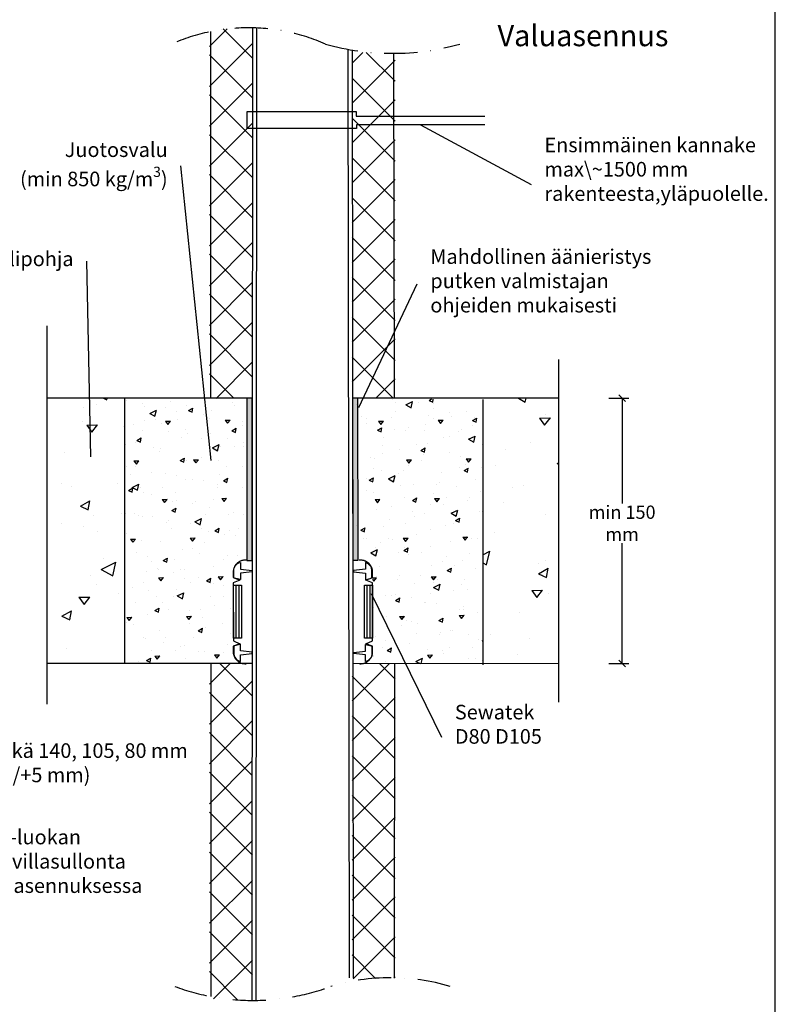
# Model space of a CAD drawing. Units: millimetres. Extents: x -8182 to 2595, y -12029 to -5931.
# Drawn here: x -3422 to -2852, y -9131 to -8389 of the extents above; entities that cross this region are included whole.
import ezdxf

# ---------------------------------------------------------------- set-up
doc = ezdxf.new("R2010")
doc.units = ezdxf.units.MM
doc.header["$LTSCALE"] = 5
doc.header["$MEASUREMENT"] = 0
doc.linetypes.add('DASHDOT', pattern=[9, 5, -2, 0, -2])
doc.layers.add('Sewatek', color=7, linetype='Continuous')
doc.styles.add('_Teksti 10', font='verdana.ttf', dxfattribs={"height": 10})
doc.styles.add('_Teksti leaderit', font='verdana.ttf', dxfattribs={"height": 11})
doc.styles.add('Teksti', font='simplex.shx', dxfattribs={"width": 0.8})

# ---------------------------------------------------------------- blocks, each defined once
blk = doc.blocks.new('_Oblique')
at = {"color": 0, "linetype": 'ByBlock', "lineweight": -2}
blk.add_line((-0.5, -0.5), (0.5, 0.5), dxfattribs=at)

msp = doc.modelspace()

# ---------------------------------------------------------------- hatches: boundary and pattern name
at = {"layer": 'Sewatek'}
for points in [[(-3246.61, -8674.31), (-3250.61, -8674.36), (-3250.83, -8796.58), (-3246.83, -8796.53)], [(-3166.83, -8674.2), (-3170.77, -8674.22), (-3170.86, -8796.28), (-3166.92, -8796.25)]]:
    msp.add_hatch(color=256, dxfattribs=at).paths.add_polyline_path(points)

# ---------------------------------------------------------------- linework, layer by layer
for p, q in [((-2851.98, -9569.5), (-2851.98, -8084.5)), ((-3246.55, -8394.94), (-3246.93, -9128.28)), ((-3243.55, -8395.03), (-3243.93, -9128.28)), ((-3277.97, -8674.2), (-3277.97, -8397.75)), ((-3174.51, -8411.04), (-3173.55, -9111.31)), ((-3171.39, -8411.58), (-3170.55, -9111.31)), ((-3139.28, -8674.2), (-3139.73, -8414.11)), ((-3250.56, -8458.08), (-3250.56, -8458.08)), ((-3250.56, -8470.74), (-3250.56, -8458.08)), ((-3250.56, -8458.08), (-3168.16, -8458.08)), ((-3168.16, -8458.08), (-3168.16, -8461.41)), ((-3168.16, -8461.41), (-3071.16, -8461.41)), ((-3168.06, -8470.74), (-3250.56, -8470.74)), ((-3071.16, -8467.96), (-3168.06, -8467.96)), ((-3168.06, -8467.96), (-3168.06, -8470.74)), ((-3119.61, -8467.96), (-3036.19, -8513.04)), ((-3277.69, -8721.15), (-3300.5, -8498.94)), ((-3368.5, -8718.5), (-3371.5, -8570.94)), ((-3166.27, -8681.26), (-3122.28, -8588.01)), ((-3401.75, -8619.7), (-3401.75, -8904.79)), ((-3015.67, -8645.1), (-3015.67, -8903.5)), ((-3246.72, -8674.2), (-3401.75, -8674.2)), ((-3343, -8674.2), (-3343, -8874.2)), ((-3250.72, -8674.2), (-3250.83, -8796.56)), ((-3246.72, -8674.2), (-3250.72, -8674.2)), ((-3246.83, -8796.56), (-3246.72, -8674.2)), ((-3015.67, -8674.2), (-3171.07, -8674.2)), ((-3167.07, -8674.2), (-3171.07, -8674.2)), ((-3171.07, -8674.2), (-3170.68, -8796.27)), ((-3166.68, -8796.27), (-3167.07, -8674.2)), ((-3072.78, -8675.26), (-3072.78, -8875.26)), ((-2977.58, -8674.2), (-2962.58, -8674.2)), ((-2967.58, -8674.2), (-2967.58, -8753.47)), ((-2967.58, -8874.21), (-2967.58, -8783.47)), ((-3250.83, -8796.56), (-3246.83, -8796.56)), ((-3170.68, -8796.27), (-3166.68, -8796.27)), ((-3258.79, -8855.12), (-3258.79, -8815.12)), ((-3256.63, -8855.12), (-3256.63, -8815.12)), ((-3159.93, -8855.12), (-3159.93, -8815.12)), ((-3157.77, -8855.12), (-3157.77, -8815.12)), ((-3156.84, -8821.33), (-3103.77, -8929.66)), ((-3246.82, -8874.2), (-3401.75, -8874.2)), ((-3277.97, -8874.2), (-3277.97, -9125.29)), ((-3015.67, -8874.21), (-3170.83, -8874.39)), ((-3139.28, -8874.35), (-3139.69, -9111.22)), ((-2977.58, -8874.21), (-2962.58, -8874.21))]:
    msp.add_line(p, q, dxfattribs=at)
at = {"layer": 'Sewatek', "linetype": 'Continuous', "ltscale": 10}
for p, q in [((-3278.95, -8408.96), (-3265.57, -8395.58)), ((-3268.64, -8395.64), (-3246.55, -8417.73)), ((-3268.64, -8395.64), (-3268.64, -8395.64)), ((-3278.96, -8439.02), (-3246.55, -8406.61)), ((-3278.95, -8415.38), (-3246.57, -8447.77)), ((-3171.34, -8421.55), (-3163.18, -8413.39)), ((-3171.32, -8451.59), (-3138.94, -8419.2)), ((-3160.68, -8413.44), (-3138.93, -8435.19)), ((-3160.68, -8413.44), (-3160.68, -8413.44)), ((-3171.33, -8432.85), (-3138.92, -8465.26)), ((-3278.97, -8469.08), (-3246.56, -8436.67)), ((-3278.96, -8445.42), (-3246.58, -8477.81)), ((-3171.31, -8481.63), (-3138.93, -8449.24)), ((-3171.32, -8462.91), (-3138.91, -8495.32)), ((-3278.98, -8499.15), (-3246.57, -8466.73)), ((-3278.97, -8475.46), (-3246.59, -8507.85)), ((-3171.3, -8511.67), (-3138.91, -8479.29)), ((-3171.31, -8492.97), (-3138.9, -8525.38)), ((-3278.99, -8529.21), (-3246.58, -8496.8)), ((-3278.98, -8505.5), (-3246.6, -8537.89)), ((-3171.29, -8541.72), (-3138.9, -8509.33)), ((-3171.3, -8523.03), (-3138.89, -8555.45)), ((-3279, -8559.27), (-3246.59, -8526.86)), ((-3279, -8535.55), (-3246.61, -8567.94)), ((-3171.28, -8571.76), (-3138.89, -8539.37)), ((-3279.01, -8589.33), (-3246.6, -8556.92)), ((-3171.29, -8553.1), (-3138.88, -8585.51)), ((-3279.01, -8565.59), (-3246.62, -8597.98)), ((-3171.27, -8601.8), (-3138.88, -8569.41)), ((-3279.02, -8619.39), (-3246.61, -8586.98)), ((-3171.28, -8583.16), (-3138.87, -8615.57)), ((-3279.02, -8595.63), (-3246.63, -8628.02)), ((-3171.26, -8631.84), (-3138.87, -8599.45)), ((-3279.03, -8649.46), (-3246.62, -8617.04)), ((-3171.27, -8613.22), (-3138.85, -8645.64)), ((-3279.03, -8625.67), (-3246.64, -8658.06)), ((-3171.25, -8661.88), (-3138.86, -8629.49)), ((-3273.85, -8674.33), (-3246.63, -8647.11)), ((-3171.26, -8643.29), (-3140.84, -8673.7)), ((-3279.04, -8655.71), (-3260.58, -8674.17)), ((-3152.87, -8673.56), (-3138.85, -8659.53)), ((-3273.85, -8674.33), (-3273.85, -8674.33)), ((-3152.87, -8673.56), (-3152.87, -8673.56)), ((-3263.35, -8874.19), (-3279.04, -8889.88)), ((-3246.63, -8898.48), (-3271.01, -8874.1)), ((-3263.35, -8874.19), (-3263.35, -8874.19)), ((-3143.19, -8874.23), (-3171.26, -8902.31)), ((-3138.85, -8886.05), (-3150.59, -8874.32)), ((-3143.19, -8874.23), (-3143.19, -8874.23)), ((-3138.86, -8916.09), (-3171.25, -8883.71)), ((-3246.64, -8887.53), (-3279.02, -8919.92)), ((-3246.62, -8928.54), (-3279.03, -8896.13)), ((-3138.86, -8899.96), (-3171.27, -8932.37)), ((-3138.87, -8946.13), (-3171.26, -8913.75)), ((-3246.63, -8917.57), (-3279.01, -8949.96)), ((-3246.61, -8958.61), (-3279.02, -8926.2)), ((-3138.87, -8930.02), (-3171.28, -8962.43)), ((-3138.89, -8976.18), (-3171.27, -8943.79)), ((-3246.61, -8947.61), (-3279, -8980)), ((-3246.6, -8988.67), (-3279.01, -8956.26)), ((-3138.88, -8960.08), (-3171.29, -8992.5)), ((-3138.9, -9006.22), (-3171.29, -8973.83)), ((-3246.6, -8977.65), (-3278.99, -9010.04)), ((-3246.59, -9018.73), (-3279, -8986.32)), ((-3138.89, -8990.15), (-3171.3, -9022.56)), ((-3138.91, -9036.26), (-3171.3, -9003.87)), ((-3246.59, -9007.69), (-3278.98, -9040.08)), ((-3246.58, -9048.8), (-3278.99, -9016.39)), ((-3138.9, -9020.21), (-3171.32, -9052.62)), ((-3138.92, -9066.3), (-3171.31, -9033.91)), ((-3246.58, -9037.73), (-3278.97, -9070.12)), ((-3246.57, -9078.86), (-3278.98, -9046.45)), ((-3138.91, -9050.27), (-3171.33, -9082.69)), ((-3138.93, -9096.34), (-3171.32, -9063.95)), ((-3246.57, -9067.77), (-3278.96, -9100.16)), ((-3246.55, -9108.92), (-3278.97, -9076.51)), ((-3138.93, -9080.34), (-3170.64, -9112.05)), ((-3153.63, -9111.69), (-3171.33, -9093.99)), ((-3246.56, -9097.81), (-3275.94, -9127.2)), ((-3257.95, -9127.58), (-3278.96, -9106.57)), ((-3153.63, -9111.69), (-3153.63, -9111.69)), ((-3138.94, -9110.4), (-3139.93, -9111.4)), ((-3257.95, -9127.58), (-3257.95, -9127.58))]:
    msp.add_line(p, q, dxfattribs=at)
at = {"layer": 'Sewatek', "linetype": 'Continuous'}
for p, q in [((-3363.86, -8678.71), (-3363.86, -8678.71)), ((-3358.98, -8674.2), (-3356.42, -8675.39)), ((-3356.42, -8675.39), (-3356.22, -8674.2)), ((-3341.3, -8675.65), (-3341.3, -8675.65)), ((-3329.62, -8678.51), (-3329.62, -8678.51)), ((-3308.54, -8676.84), (-3308.54, -8676.84)), ((-3261.47, -8677.04), (-3261.47, -8677.04)), ((-3167.9, -8678.83), (-3167.9, -8678.83)), ((-3140.97, -8675.16), (-3140.97, -8675.16)), ((-3138.27, -8677.34), (-3138.27, -8677.34)), ((-3130.71, -8679.14), (-3125.66, -8676.66)), ((-3130.71, -8679.14), (-3126.77, -8681.31)), ((-3126.77, -8681.31), (-3125.67, -8676.66)), ((-3121.19, -8677.61), (-3121.19, -8677.61)), ((-3113.14, -8675.78), (-3111.4, -8674.77)), ((-3113.14, -8675.78), (-3110.43, -8677.05)), ((-3110.43, -8677.05), (-3110.05, -8674.79)), ((-3109.93, -8678.46), (-3109.93, -8678.46)), ((-3045.87, -8674.2), (-3040.7, -8677.04)), ((-3040.87, -8675.78), (-3040.87, -8675.78)), ((-3040.7, -8677.04), (-3040.02, -8674.2)), ((-3374.23, -8681.26), (-3374.23, -8681.26)), ((-3327.61, -8680.32), (-3327.61, -8680.32)), ((-3324.03, -8685.64), (-3318.98, -8683.16)), ((-3324.03, -8685.64), (-3320.09, -8687.81)), ((-3320.09, -8687.81), (-3318.98, -8683.15)), ((-3312.19, -8680.92), (-3312.19, -8680.92)), ((-3303.94, -8683.87), (-3303.94, -8683.87)), ((-3296.22, -8679.58), (-3296.22, -8679.58)), ((-3294.73, -8683.47), (-3291.48, -8681.6)), ((-3294.73, -8683.47), (-3292.01, -8684.74)), ((-3292.01, -8684.74), (-3291.48, -8681.6)), ((-3283.08, -8686.19), (-3283.08, -8686.19)), ((-3277.57, -8683.71), (-3277.57, -8683.71)), ((-3260.33, -8680.02), (-3260.33, -8680.02)), ((-3167.21, -8683.06), (-3167.21, -8683.06)), ((-3138.79, -8684.1), (-3138.79, -8684.1)), ((-3109.88, -8682.05), (-3109.88, -8682.05)), ((-3097.55, -8684.79), (-3097.55, -8684.79)), ((-3085.1, -8684.09), (-3085.1, -8684.09)), ((-3025.21, -8686.14), (-3025.21, -8686.14)), ((-3374.61, -8692.09), (-3374.61, -8692.09)), ((-3335.89, -8693.94), (-3335.89, -8693.94)), ((-3327.65, -8690.88), (-3327.65, -8690.88)), ((-3320, -8690.23), (-3320, -8690.23)), ((-3320, -8690.23), (-3320, -8690.23)), ((-3315.32, -8693.61), (-3315.32, -8693.61)), ((-3312.05, -8691.47), (-3308.3, -8691.41)), ((-3312.05, -8691.47), (-3310.29, -8693.9)), ((-3310.29, -8693.9), (-3308.3, -8691.41)), ((-3302.91, -8690.51), (-3302.91, -8690.51)), ((-3278.61, -8689.34), (-3278.61, -8689.34)), ((-3267.06, -8690.69), (-3263.31, -8690.62)), ((-3267.06, -8690.69), (-3265.3, -8693.12)), ((-3265.3, -8693.11), (-3263.31, -8690.62)), ((-3253.96, -8691.46), (-3253.96, -8691.46)), ((-3163.92, -8687.9), (-3163.92, -8687.9)), ((-3160.4, -8693.25), (-3160.4, -8693.25)), ((-3160.08, -8689.19), (-3160.08, -8689.19)), ((-3151.35, -8691.53), (-3147.6, -8691.46)), ((-3151.35, -8691.53), (-3149.59, -8693.96)), ((-3149.6, -8693.95), (-3147.61, -8691.46)), ((-3141.52, -8688.42), (-3141.52, -8688.42)), ((-3116.19, -8693.89), (-3116.19, -8693.89)), ((-3113.58, -8687.53), (-3113.58, -8687.53)), ((-3109.67, -8689.37), (-3109.67, -8689.37)), ((-3106.36, -8690.74), (-3102.61, -8690.68)), ((-3106.36, -8690.74), (-3104.6, -8693.17)), ((-3104.6, -8693.17), (-3102.62, -8690.67)), ((-3096.49, -8687.8), (-3096.49, -8687.8)), ((-3080.52, -8690.99), (-3077.27, -8689.12)), ((-3080.52, -8690.99), (-3077.8, -8692.26)), ((-3078.9, -8688.92), (-3078.9, -8688.92)), ((-3077.81, -8692.26), (-3077.28, -8689.12)), ((-3029.91, -8689.21), (-3021.66, -8689.06)), ((-3029.91, -8689.21), (-3026.03, -8694.55)), ((-3026.03, -8694.55), (-3021.66, -8689.06)), ((-3371.58, -8694.39), (-3363.33, -8694.25)), ((-3371.58, -8694.39), (-3367.7, -8699.73)), ((-3367.7, -8699.73), (-3363.33, -8694.25)), ((-3343.75, -8695.14), (-3343.75, -8695.14)), ((-3329.34, -8698.62), (-3329.34, -8698.62)), ((-3310.2, -8699.3), (-3310.2, -8699.3)), ((-3296.67, -8697.74), (-3296.67, -8697.74)), ((-3295.3, -8700.42), (-3295.3, -8700.42)), ((-3278.22, -8700.69), (-3278.22, -8700.69)), ((-3262.1, -8698.69), (-3258.86, -8696.81)), ((-3262.1, -8698.69), (-3259.38, -8699.96)), ((-3259.38, -8699.95), (-3258.86, -8696.81)), ((-3253.78, -8694.97), (-3253.78, -8694.97)), ((-3152.12, -8698.28), (-3148.87, -8696.41)), ((-3152.12, -8698.28), (-3149.4, -8699.55)), ((-3152.12, -8698.28), (-3152.12, -8698.28)), ((-3149.4, -8699.55), (-3148.87, -8696.4)), ((-3139.23, -8698.09), (-3139.23, -8698.09)), ((-3131.28, -8698.52), (-3131.28, -8698.52)), ((-3128.98, -8696.09), (-3128.98, -8696.09)), ((-3116.66, -8698.82), (-3116.66, -8698.82)), ((-3091.37, -8699.52), (-3091.37, -8699.52)), ((-3088.88, -8697.72), (-3088.88, -8697.72)), ((-3080.56, -8694.64), (-3080.56, -8694.64)), ((-3334.43, -8707.64), (-3334.43, -8707.64)), ((-3333.7, -8705.97), (-3330.45, -8704.1)), ((-3333.7, -8705.97), (-3330.98, -8707.24)), ((-3333.7, -8705.97), (-3333.7, -8705.97)), ((-3330.98, -8707.24), (-3330.45, -8704.1)), ((-3300.23, -8703.89), (-3300.23, -8703.89)), ((-3284.87, -8704.77), (-3284.87, -8704.77)), ((-3265.58, -8704.64), (-3265.58, -8704.64)), ((-3253.25, -8707.37), (-3253.25, -8707.37)), ((-3147.78, -8703.85), (-3147.78, -8703.85)), ((-3114.53, -8708.28), (-3114.53, -8708.28)), ((-3102.17, -8703.79), (-3102.17, -8703.79)), ((-3098.01, -8702.95), (-3098.01, -8702.95)), ((-3083.4, -8705.17), (-3078.35, -8702.69)), ((-3083.4, -8705.17), (-3079.45, -8707.34)), ((-3079.46, -8707.33), (-3078.36, -8702.68)), ((-3036.65, -8707.35), (-3036.65, -8707.35)), ((-3388.01, -8715.21), (-3388.01, -8715.21)), ((-3342.15, -8709.37), (-3342.15, -8709.37)), ((-3320.95, -8710.99), (-3320.95, -8710.99)), ((-3316.47, -8714.73), (-3316.47, -8714.73)), ((-3315.78, -8711.78), (-3315.78, -8711.78)), ((-3276.72, -8711.67), (-3271.67, -8709.18)), ((-3276.72, -8711.67), (-3272.77, -8713.84)), ((-3272.77, -8713.83), (-3271.67, -8709.18)), ((-3271.12, -8709.16), (-3271.12, -8709.16)), ((-3270.61, -8710.61), (-3270.61, -8710.61)), ((-3260.05, -8710.4), (-3260.05, -8710.4)), ((-3253.52, -8710.88), (-3253.52, -8710.88)), ((-3148.44, -8716.22), (-3148.44, -8716.22)), ((-3148.09, -8710.12), (-3148.09, -8710.12)), ((-3135.76, -8712.85), (-3135.76, -8712.85)), ((-3122.46, -8709.33), (-3122.46, -8709.33)), ((-3119.49, -8713.49), (-3116.24, -8711.62)), ((-3119.49, -8713.49), (-3116.77, -8714.76)), ((-3116.78, -8714.76), (-3116.25, -8711.62)), ((-3097.63, -8714.96), (-3097.63, -8714.96)), ((-3073.06, -8709.06), (-3073.06, -8709.06)), ((-3055.79, -8712.66), (-3055.79, -8712.66)), ((-3335.89, -8721.38), (-3332.14, -8721.32)), ((-3335.89, -8721.38), (-3334.12, -8723.81)), ((-3334.12, -8723.81), (-3332.14, -8721.32)), ((-3301.07, -8721.19), (-3297.83, -8719.31)), ((-3301.07, -8721.19), (-3298.36, -8722.46)), ((-3298.36, -8722.45), (-3297.83, -8719.31)), ((-3296.26, -8721.17), (-3296.26, -8721.17)), ((-3291.14, -8720.2), (-3291.14, -8720.2)), ((-3290.89, -8720.6), (-3287.14, -8720.53)), ((-3290.89, -8720.6), (-3289.13, -8723.03)), ((-3289.13, -8723.02), (-3287.14, -8720.53)), ((-3284.68, -8718.67), (-3284.68, -8718.67)), ((-3272.36, -8721.4), (-3272.36, -8721.4)), ((-3157.12, -8718.77), (-3157.12, -8718.77)), ((-3154.05, -8719.29), (-3154.05, -8719.29)), ((-3130.19, -8720.65), (-3126.44, -8720.59)), ((-3130.19, -8720.65), (-3128.43, -8723.08)), ((-3128.44, -8723.08), (-3126.45, -8720.58)), ((-3119.32, -8721.49), (-3119.32, -8721.49)), ((-3117.11, -8716.99), (-3117.11, -8716.99)), ((-3089.84, -8718.47), (-3089.84, -8718.47)), ((-3085.2, -8719.87), (-3081.45, -8719.8)), ((-3085.2, -8719.87), (-3083.44, -8722.29)), ((-3083.44, -8722.29), (-3081.46, -8719.8)), ((-3016.61, -8723.51), (-3015.67, -8722.97)), ((-3016.61, -8723.51), (-3015.67, -8723.95)), ((-3016.61, -8723.51), (-3016.61, -8723.51)), ((-3341.49, -8725.95), (-3341.49, -8725.95)), ((-3334.88, -8725.81), (-3334.88, -8725.81)), ((-3322.73, -8730.16), (-3322.73, -8730.16)), ((-3266.31, -8725.83), (-3266.31, -8725.83)), ((-3253.71, -8725.54), (-3253.71, -8725.54)), ((-3167.19, -8724.15), (-3167.19, -8724.15)), ((-3154.87, -8726.88), (-3154.87, -8726.88)), ((-3149.51, -8728.69), (-3149.51, -8728.69)), ((-3136.22, -8731.02), (-3136.22, -8731.02)), ((-3132.42, -8728.96), (-3132.42, -8728.96)), ((-3128.72, -8724.76), (-3128.72, -8724.76)), ((-3103.89, -8730.39), (-3103.89, -8730.39)), ((-3090.21, -8726.76), (-3090.21, -8726.76)), ((-3086.86, -8728.71), (-3083.61, -8726.83)), ((-3086.86, -8728.71), (-3084.14, -8729.98)), ((-3086.02, -8723.88), (-3086.02, -8723.88)), ((-3084.15, -8729.97), (-3083.62, -8726.83)), ((-3073.69, -8726.61), (-3073.69, -8726.61)), ((-3062.95, -8725.09), (-3062.95, -8725.09)), ((-3348.24, -8738.12), (-3348.24, -8738.12)), ((-3338.84, -8731.66), (-3338.84, -8731.66)), ((-3312.37, -8731.22), (-3312.37, -8731.22)), ((-3303.79, -8732.7), (-3303.79, -8732.7)), ((-3297.4, -8735.64), (-3297.4, -8735.64)), ((-3291.46, -8735.44), (-3291.46, -8735.44)), ((-3283.26, -8736.49), (-3283.26, -8736.49)), ((-3271.56, -8731.36), (-3271.56, -8731.36)), ((-3268.45, -8736.4), (-3265.2, -8734.53)), ((-3268.45, -8736.4), (-3265.73, -8737.67)), ((-3265.73, -8737.67), (-3265.2, -8734.53)), ((-3160.31, -8734.72), (-3160.31, -8734.72)), ((-3158.46, -8735.99), (-3155.21, -8734.12)), ((-3158.46, -8735.99), (-3155.74, -8737.26)), ((-3155.75, -8737.26), (-3155.22, -8734.12)), ((-3143.97, -8734.95), (-3138.92, -8732.47)), ((-3143.97, -8734.95), (-3140.03, -8737.12)), ((-3140.03, -8737.12), (-3138.93, -8732.47)), ((-3105.12, -8737.91), (-3105.12, -8737.91)), ((-3078.21, -8735.75), (-3078.21, -8735.75)), ((-3390.57, -8738.84), (-3390.57, -8738.84)), ((-3383.1, -8740.63), (-3383.1, -8740.63)), ((-3340.05, -8743.69), (-3336.8, -8741.81)), ((-3340.05, -8743.69), (-3337.33, -8744.96)), ((-3337.33, -8744.95), (-3336.8, -8741.81)), ((-3337.29, -8741.45), (-3332.24, -8738.97)), ((-3337.29, -8741.45), (-3333.35, -8743.62)), ((-3333.98, -8740.36), (-3333.98, -8740.36)), ((-3333.35, -8743.62), (-3332.24, -8738.97)), ((-3331.23, -8741.58), (-3331.23, -8741.58)), ((-3328.99, -8745.6), (-3328.99, -8745.6)), ((-3314.15, -8741.85), (-3314.15, -8741.85)), ((-3304.87, -8745.63), (-3304.87, -8745.63)), ((-3272.82, -8739.57), (-3272.82, -8739.57)), ((-3272.58, -8741.27), (-3272.58, -8741.27)), ((-3254.15, -8741.76), (-3254.15, -8741.76)), ((-3160.58, -8743.55), (-3160.58, -8743.55)), ((-3155.32, -8745.05), (-3155.32, -8745.05)), ((-3134.99, -8740.19), (-3134.99, -8740.19)), ((-3124.81, -8738.88), (-3124.81, -8738.88)), ((-3110.16, -8745.82), (-3110.16, -8745.82)), ((-3107.73, -8739.15), (-3107.73, -8739.15)), ((-3092.8, -8740.64), (-3092.8, -8740.64)), ((-3074.15, -8744.78), (-3074.15, -8744.78)), ((-3050.43, -8741.3), (-3050.43, -8741.3)), ((-3042.02, -8739.74), (-3042.02, -8739.74)), ((-3376.36, -8755.57), (-3369.21, -8751.45)), ((-3370.38, -8758.36), (-3369.21, -8751.45)), ((-3322.89, -8746.74), (-3322.89, -8746.74)), ((-3314.73, -8750.51), (-3310.98, -8750.44)), ((-3314.73, -8750.51), (-3312.96, -8752.93)), ((-3312.96, -8752.93), (-3310.98, -8750.44)), ((-3310.57, -8749.47), (-3310.57, -8749.47)), ((-3306.54, -8751.77), (-3306.54, -8751.77)), ((-3303.67, -8751.07), (-3303.67, -8751.07)), ((-3289.45, -8752.04), (-3289.45, -8752.04)), ((-3275.76, -8750.9), (-3275.76, -8750.9)), ((-3269.73, -8749.72), (-3265.98, -8749.66)), ((-3269.73, -8749.72), (-3267.97, -8752.15)), ((-3267.97, -8752.15), (-3265.98, -8749.66)), ((-3166.58, -8750.15), (-3166.58, -8750.15)), ((-3154.02, -8750.56), (-3150.28, -8750.5)), ((-3154.02, -8750.56), (-3152.26, -8752.99)), ((-3152.27, -8752.99), (-3150.28, -8750.49)), ((-3150.46, -8749.44), (-3150.46, -8749.44)), ((-3131.47, -8748.82), (-3131.47, -8748.82)), ((-3125.83, -8751.21), (-3122.58, -8749.33)), ((-3125.83, -8751.21), (-3123.11, -8752.48)), ((-3124.23, -8751.94), (-3124.23, -8751.94)), ((-3123.12, -8752.47), (-3122.59, -8749.33)), ((-3109.03, -8749.78), (-3105.28, -8749.71)), ((-3109.03, -8749.78), (-3107.27, -8752.2)), ((-3107.27, -8752.2), (-3105.29, -8749.71)), ((-3100.12, -8749.07), (-3100.12, -8749.07)), ((-3084.47, -8751.18), (-3084.47, -8751.18)), ((-3083.03, -8749.34), (-3083.03, -8749.34)), ((-3056.8, -8752.63), (-3056.8, -8752.63)), ((-3376.36, -8755.57), (-3370.38, -8758.36)), ((-3376.36, -8755.57), (-3376.36, -8755.57)), ((-3342, -8760.77), (-3342, -8760.77)), ((-3307.42, -8758.9), (-3304.17, -8757.03)), ((-3307.42, -8758.9), (-3304.7, -8760.17)), ((-3304.7, -8760.17), (-3304.17, -8757.03)), ((-3291.92, -8753.6), (-3291.92, -8753.6)), ((-3278.84, -8756.7), (-3278.84, -8756.7)), ((-3260.83, -8760.5), (-3260.83, -8760.5)), ((-3153.08, -8757.96), (-3153.08, -8757.96)), ((-3141.25, -8755.62), (-3141.25, -8755.62)), ((-3125.77, -8759.63), (-3125.77, -8759.63)), ((-3111.9, -8754.68), (-3111.9, -8754.68)), ((-3102.36, -8754.09), (-3102.36, -8754.09)), ((-3096.66, -8760.98), (-3091.61, -8758.5)), ((-3093.26, -8758.81), (-3093.26, -8758.81)), ((-3092.72, -8763.15), (-3091.61, -8758.5)), ((-3075.42, -8759.25), (-3075.42, -8759.25)), ((-3073.24, -8759.36), (-3073.24, -8759.36)), ((-3366.36, -8762.45), (-3366.36, -8762.45)), ((-3345.28, -8760.95), (-3345.28, -8760.95)), ((-3335.26, -8761.03), (-3335.26, -8761.03)), ((-3332.19, -8762.33), (-3332.19, -8762.33)), ((-3329.67, -8763.5), (-3329.67, -8763.5)), ((-3322.02, -8763.34), (-3322.02, -8763.34)), ((-3311.03, -8767.63), (-3311.03, -8767.63)), ((-3309.93, -8766.5), (-3309.93, -8766.5)), ((-3289.98, -8767.48), (-3284.93, -8765)), ((-3289.98, -8767.48), (-3286.03, -8769.65)), ((-3286.03, -8769.65), (-3284.93, -8765)), ((-3281.84, -8761.96), (-3281.84, -8761.96)), ((-3264.75, -8762.23), (-3264.75, -8762.23)), ((-3253.15, -8762.06), (-3253.15, -8762.06)), ((-3143.33, -8765.98), (-3143.33, -8765.98)), ((-3123.96, -8763.23), (-3123.96, -8763.23)), ((-3116.42, -8761.25), (-3116.42, -8761.25)), ((-3096.66, -8760.98), (-3092.71, -8763.15)), ((-3093.21, -8766.42), (-3089.96, -8764.55)), ((-3093.21, -8766.42), (-3090.49, -8767.69)), ((-3090.74, -8766.61), (-3090.74, -8766.61)), ((-3090.49, -8767.69), (-3089.96, -8764.55)), ((-3025.28, -8761.56), (-3025.28, -8761.56)), ((-3390.27, -8769), (-3390.27, -8769)), ((-3374.07, -8770.55), (-3374.07, -8770.55)), ((-3363.15, -8775.01), (-3363.15, -8775.01)), ((-3307.49, -8772.52), (-3307.49, -8772.52)), ((-3292.91, -8768.61), (-3292.91, -8768.61)), ((-3285.1, -8772.13), (-3285.1, -8772.13)), ((-3279.93, -8774.53), (-3279.93, -8774.53)), ((-3274.79, -8774.12), (-3271.54, -8772.24)), ((-3274.79, -8774.12), (-3272.07, -8775.38)), ((-3272.07, -8775.38), (-3271.54, -8772.24)), ((-3263.8, -8773.88), (-3263.8, -8773.88)), ((-3257.14, -8772.15), (-3257.14, -8772.15)), ((-3170.23, -8775.67), (-3170.23, -8775.67)), ((-3168.35, -8770.12), (-3168.35, -8770.12)), ((-3164.8, -8773.71), (-3161.56, -8771.83)), ((-3164.8, -8773.71), (-3162.08, -8774.98)), ((-3162.09, -8774.97), (-3161.56, -8771.83)), ((-3147.51, -8771.06), (-3147.51, -8771.06)), ((-3131.01, -8768.71), (-3131.01, -8768.71)), ((-3112.36, -8772.84), (-3112.36, -8772.84)), ((-3101.07, -8769.82), (-3101.07, -8769.82)), ((-3094.85, -8768.5), (-3094.85, -8768.5)), ((-3064.21, -8775.26), (-3064.21, -8775.26)), ((-3341.52, -8776.46), (-3341.52, -8776.46)), ((-3338.56, -8780.42), (-3334.81, -8780.35)), ((-3338.56, -8780.42), (-3336.79, -8782.84)), ((-3336.79, -8782.84), (-3334.81, -8780.35)), ((-3330.13, -8781.67), (-3330.13, -8781.67)), ((-3316.19, -8781.94), (-3316.19, -8781.94)), ((-3293.57, -8779.63), (-3289.82, -8779.57)), ((-3293.57, -8779.63), (-3291.8, -8782.06)), ((-3291.8, -8782.06), (-3289.82, -8779.57)), ((-3282.79, -8782.71), (-3282.79, -8782.71)), ((-3267.6, -8777.26), (-3267.6, -8777.26)), ((-3259.42, -8777.49), (-3259.42, -8777.49)), ((-3162.44, -8780.01), (-3162.44, -8780.01)), ((-3160.74, -8780.04), (-3160.74, -8780.04)), ((-3150.11, -8782.74), (-3150.11, -8782.74)), ((-3143.65, -8780.31), (-3143.65, -8780.31)), ((-3141.12, -8780.94), (-3141.12, -8780.94)), ((-3132.86, -8779.69), (-3129.11, -8779.62)), ((-3132.86, -8779.69), (-3131.1, -8782.11)), ((-3131.11, -8782.11), (-3129.12, -8779.62)), ((-3122.69, -8776.69), (-3122.69, -8776.69)), ((-3122.69, -8776.69), (-3122.69, -8776.69)), ((-3097, -8782.05), (-3097, -8782.05)), ((-3087.87, -8778.9), (-3084.12, -8778.84)), ((-3087.87, -8778.9), (-3086.11, -8781.33)), ((-3086.11, -8781.33), (-3084.13, -8778.83)), ((-3081.27, -8779.74), (-3081.27, -8779.74)), ((-3076.37, -8780.01), (-3076.37, -8780.01)), ((-3299.04, -8788.56), (-3299.04, -8788.56)), ((-3291.37, -8787.57), (-3291.37, -8787.57)), ((-3157.23, -8790.77), (-3152.18, -8788.29)), ((-3153.78, -8786.49), (-3153.78, -8786.49)), ((-3153.29, -8792.93), (-3152.19, -8788.28)), ((-3136.04, -8790.22), (-3136.04, -8790.22)), ((-3132.18, -8788.92), (-3128.93, -8787.05)), ((-3132.18, -8788.92), (-3129.46, -8790.19)), ((-3131.47, -8786.88), (-3131.47, -8786.88)), ((-3129.46, -8790.19), (-3128.94, -8787.05)), ((-3118.96, -8790.5), (-3118.96, -8790.5)), ((-3112.01, -8786.21), (-3112.01, -8786.21)), ((-3072.78, -8792.22), (-3067.43, -8789.59)), ((-3069.87, -8799.83), (-3067.44, -8789.6)), ((-3360.61, -8803.32), (-3349.5, -8797.86)), ((-3359.06, -8794.91), (-3359.06, -8794.91)), ((-3351.94, -8808.09), (-3349.51, -8797.86)), ((-3342.46, -8792.93), (-3342.46, -8792.93)), ((-3334.17, -8790.66), (-3334.17, -8790.66)), ((-3325.38, -8793.2), (-3325.38, -8793.2)), ((-3322.46, -8797.37), (-3322.46, -8797.37)), ((-3313.76, -8796.62), (-3310.52, -8794.74)), ((-3313.76, -8796.62), (-3311.04, -8797.88)), ((-3311.04, -8797.88), (-3310.52, -8794.74)), ((-3305.05, -8795.93), (-3305.05, -8795.93)), ((-3286.71, -8791.29), (-3286.71, -8791.29)), ((-3268.06, -8795.43), (-3268.06, -8795.43)), ((-3265.68, -8792.92), (-3265.68, -8792.92)), ((-3258.1, -8792.9), (-3258.1, -8792.9)), ((-3157.23, -8790.77), (-3153.29, -8792.94)), ((-3128.95, -8792.12), (-3128.95, -8792.12)), ((-3103.27, -8797.48), (-3103.27, -8797.48)), ((-3100.37, -8793.77), (-3100.37, -8793.77)), ((-3088.05, -8796.5), (-3088.05, -8796.5)), ((-3082.89, -8791.48), (-3082.89, -8791.48)), ((-3025.62, -8796.8), (-3025.62, -8796.8)), ((-3360.61, -8803.32), (-3351.94, -8808.09)), ((-3326.66, -8805.08), (-3326.66, -8805.08)), ((-3318.14, -8802.59), (-3318.14, -8802.59)), ((-3317.77, -8803.12), (-3317.77, -8803.12)), ((-3305.81, -8805.33), (-3305.81, -8805.33)), ((-3300.68, -8803.39), (-3300.68, -8803.39)), ((-3297.63, -8803), (-3297.63, -8803)), ((-3275.94, -8801.2), (-3275.94, -8801.2)), ((-3150.57, -8800.91), (-3150.57, -8800.91)), ((-3111.35, -8800.41), (-3111.35, -8800.41)), ((-3099.55, -8804.14), (-3096.3, -8802.26)), ((-3099.55, -8804.14), (-3096.83, -8805.4)), ((-3096.84, -8805.4), (-3096.31, -8802.26)), ((-3094.26, -8800.68), (-3094.26, -8800.68)), ((-3077.94, -8802.95), (-3077.94, -8802.95)), ((-3072.78, -8798.23), (-3069.87, -8799.83)), ((-3030.56, -8806.49), (-3023.42, -8802.36)), ((-3030.42, -8798.67), (-3030.42, -8798.67)), ((-3024.58, -8809.28), (-3023.42, -8802.36)), ((-3368.46, -8808.11), (-3368.46, -8808.11)), ((-3328.72, -8812.8), (-3328.72, -8812.8)), ((-3317.4, -8809.54), (-3313.65, -8809.48)), ((-3317.4, -8809.54), (-3315.63, -8811.97)), ((-3315.63, -8811.97), (-3313.65, -8809.48)), ((-3297.55, -8810.35), (-3297.55, -8810.35)), ((-3287.17, -8809.46), (-3287.17, -8809.46)), ((-3281.14, -8811.83), (-3277.89, -8809.96)), ((-3281.14, -8811.83), (-3278.42, -8813.1)), ((-3278.42, -8813.1), (-3277.89, -8809.95)), ((-3272.4, -8808.76), (-3268.66, -8808.69)), ((-3272.4, -8808.76), (-3270.64, -8811.18)), ((-3271.95, -8808.36), (-3271.95, -8808.36)), ((-3271.95, -8808.36), (-3271.95, -8808.36)), ((-3270.64, -8811.18), (-3268.66, -8808.69)), ((-3155.91, -8810.68), (-3154.93, -8812.02)), ((-3155.9, -8809.58), (-3152.95, -8809.53)), ((-3154.94, -8812.02), (-3152.95, -8809.53)), ((-3153.26, -8808.26), (-3153.26, -8808.26)), ((-3137, -8810.98), (-3137, -8810.98)), ((-3135.22, -8807.55), (-3135.22, -8807.55)), ((-3119.48, -8807.8), (-3119.48, -8807.8)), ((-3111.7, -8808.81), (-3107.95, -8808.75)), ((-3111.7, -8808.81), (-3109.94, -8811.24)), ((-3109.95, -8811.24), (-3107.96, -8808.74)), ((-3107.15, -8810.53), (-3107.15, -8810.53)), ((-3086.65, -8810.6), (-3086.65, -8810.6)), ((-3030.56, -8806.49), (-3024.58, -8809.28)), ((-3027.37, -8807.22), (-3027.37, -8807.22)), ((-3364.16, -8814.97), (-3364.16, -8814.97)), ((-3337.25, -8816.63), (-3337.25, -8816.63)), ((-3324.92, -8819.36), (-3324.92, -8819.36)), ((-3303.9, -8818.43), (-3303.9, -8818.43)), ((-3293.07, -8813.31), (-3293.07, -8813.31)), ((-3275.99, -8813.58), (-3275.99, -8813.58)), ((-3268.44, -8815.62), (-3268.44, -8815.62)), ((-3124.15, -8813.53), (-3124.15, -8813.53)), ((-3109.92, -8816.79), (-3104.87, -8814.31)), ((-3109.92, -8816.79), (-3105.97, -8818.96)), ((-3109.53, -8812.91), (-3109.53, -8812.91)), ((-3105.98, -8818.96), (-3104.87, -8814.31)), ((-3095.04, -8818.8), (-3095.04, -8818.8)), ((-3088.5, -8814.67), (-3088.5, -8814.67)), ((-3084.2, -8818.38), (-3084.2, -8818.38)), ((-3035.79, -8819.08), (-3027.54, -8818.94)), ((-3035.79, -8819.08), (-3031.91, -8824.42)), ((-3031.91, -8824.42), (-3027.54, -8818.94)), ((-3377.46, -8824.27), (-3369.21, -8824.12)), ((-3377.46, -8824.27), (-3373.58, -8829.61)), ((-3373.58, -8829.61), (-3369.21, -8824.12)), ((-3347.76, -8821.09), (-3347.76, -8821.09)), ((-3347.76, -8821.09), (-3347.76, -8821.09)), ((-3318.72, -8823.87), (-3318.72, -8823.87)), ((-3306.27, -8823.49), (-3306.27, -8823.49)), ((-3303.24, -8823.29), (-3298.19, -8820.81)), ((-3303.24, -8823.29), (-3299.29, -8825.46)), ((-3299.29, -8825.46), (-3298.19, -8820.81)), ((-3278.21, -8823.79), (-3278.21, -8823.79)), ((-3268.38, -8823.5), (-3268.38, -8823.5)), ((-3145.76, -8822.68), (-3145.76, -8822.68)), ((-3141.48, -8822.99), (-3141.48, -8822.99)), ((-3138.58, -8821.83), (-3138.58, -8821.83)), ((-3138.52, -8826.64), (-3135.27, -8824.76)), ((-3138.52, -8826.64), (-3135.8, -8827.9)), ((-3135.81, -8827.9), (-3135.28, -8824.76)), ((-3126.26, -8824.57), (-3126.26, -8824.57)), ((-3112.3, -8821.17), (-3112.3, -8821.17)), ((-3023.37, -8821.59), (-3023.37, -8821.59)), ((-3390.31, -8838.54), (-3383.17, -8834.42)), ((-3384.33, -8841.33), (-3383.17, -8834.42)), ((-3372.84, -8828.86), (-3372.84, -8828.86)), ((-3334.99, -8828.23), (-3334.99, -8828.23)), ((-3320.11, -8834.33), (-3316.86, -8832.46)), ((-3320.11, -8834.33), (-3317.39, -8835.6)), ((-3317.39, -8835.6), (-3316.86, -8832.45)), ((-3314.7, -8828.05), (-3314.7, -8828.05)), ((-3310.16, -8833.86), (-3310.16, -8833.86)), ((-3294.03, -8834.06), (-3294.03, -8834.06)), ((-3285.59, -8833.32), (-3285.59, -8833.32)), ((-3275.18, -8830.39), (-3275.18, -8830.39)), ((-3262.85, -8833.12), (-3262.85, -8833.12)), ((-3154.89, -8831.66), (-3154.89, -8831.66)), ((-3116.65, -8827.95), (-3116.65, -8827.95)), ((-3115.79, -8828.35), (-3115.79, -8828.35)), ((-3107.61, -8828.7), (-3107.61, -8828.7)), ((-3090.47, -8833.82), (-3090.47, -8833.82)), ((-3087.61, -8831.35), (-3087.61, -8831.35)), ((-3087.53, -8833.22), (-3087.53, -8833.22)), ((-3087.53, -8833.22), (-3087.53, -8833.22)), ((-3072.45, -8829.54), (-3072.45, -8829.54)), ((-3390.31, -8838.54), (-3384.33, -8841.33)), ((-3341.23, -8839.45), (-3337.48, -8839.39)), ((-3341.23, -8839.45), (-3339.47, -8841.88)), ((-3341.23, -8839.45), (-3341.23, -8839.45)), ((-3339.47, -8841.88), (-3337.48, -8839.38)), ((-3325.38, -8837.52), (-3325.38, -8837.52)), ((-3296.24, -8838.67), (-3292.49, -8838.6)), ((-3296.24, -8838.67), (-3294.47, -8841.09)), ((-3294.47, -8841.09), (-3292.49, -8838.6)), ((-3284.48, -8839.22), (-3284.48, -8839.22)), ((-3147.74, -8838.42), (-3147.74, -8838.42)), ((-3147.28, -8841.57), (-3147.28, -8841.57)), ((-3145.36, -8838.6), (-3145.36, -8838.6)), ((-3135.54, -8838.72), (-3131.79, -8838.66)), ((-3135.54, -8838.72), (-3133.77, -8841.15)), ((-3133.78, -8841.15), (-3131.79, -8838.65)), ((-3130.19, -8841.84), (-3130.19, -8841.84)), ((-3105.89, -8841.85), (-3102.65, -8839.98)), ((-3105.89, -8841.85), (-3103.17, -8843.12)), ((-3103.18, -8843.12), (-3102.65, -8839.97)), ((-3090.54, -8837.94), (-3086.79, -8837.87)), ((-3090.54, -8837.94), (-3088.78, -8840.36)), ((-3088.79, -8840.36), (-3086.8, -8837.87)), ((-3076.51, -8835.59), (-3076.51, -8835.59)), ((-3045.33, -8835.55), (-3045.33, -8835.55)), ((-3341.25, -8843.67), (-3341.25, -8843.67)), ((-3336.61, -8844.55), (-3336.61, -8844.55)), ((-3316.42, -8849.3), (-3316.42, -8849.3)), ((-3294.28, -8844.42), (-3294.28, -8844.42)), ((-3287.48, -8849.55), (-3284.23, -8847.67)), ((-3287.48, -8849.55), (-3284.76, -8850.81)), ((-3284.76, -8850.81), (-3284.23, -8847.67)), ((-3281.96, -8847.15), (-3281.96, -8847.15)), ((-3269.33, -8844.25), (-3269.33, -8844.25)), ((-3133.8, -8845.65), (-3133.8, -8845.65)), ((-3126.71, -8842.73), (-3126.71, -8842.73)), ((-3122.06, -8843.78), (-3122.06, -8843.78)), ((-3096.73, -8849.25), (-3096.73, -8849.25)), ((-3095.62, -8849.63), (-3095.62, -8849.63)), ((-3329, -8854.47), (-3329, -8854.47)), ((-3326.85, -8855.38), (-3326.85, -8855.38)), ((-3311.91, -8854.74), (-3311.91, -8854.74)), ((-3290.74, -8854.66), (-3290.74, -8854.66)), ((-3263.31, -8851.28), (-3263.31, -8851.28)), ((-3154.01, -8853.85), (-3154.01, -8853.85)), ((-3145.82, -8856.77), (-3145.82, -8856.77)), ((-3122.58, -8851.76), (-3122.58, -8851.76)), ((-3105.49, -8852.03), (-3105.49, -8852.03)), ((-3104.69, -8850.92), (-3104.69, -8850.92)), ((-3083.29, -8852.36), (-3083.29, -8852.36)), ((-3075.57, -8856.19), (-3075.57, -8856.19)), ((-3073.27, -8857.07), (-3072.78, -8856.79)), ((-3073.27, -8857.07), (-3072.78, -8857.29)), ((-3066.73, -8852.71), (-3066.73, -8852.71)), ((-3037.16, -8855.55), (-3037.16, -8855.55)), ((-3386.63, -8862.81), (-3386.63, -8862.81)), ((-3322.69, -8864.73), (-3322.69, -8864.73)), ((-3313.39, -8858.45), (-3313.39, -8858.45)), ((-3304.31, -8864.65), (-3304.31, -8864.65)), ((-3301.06, -8861.18), (-3301.06, -8861.18)), ((-3297.74, -8860.65), (-3297.74, -8860.65)), ((-3265.41, -8860.13), (-3265.41, -8860.13)), ((-3148.23, -8862.32), (-3148.23, -8862.32)), ((-3144.86, -8864.35), (-3141.62, -8862.48)), ((-3144.86, -8864.35), (-3142.15, -8865.62)), ((-3142.15, -8865.62), (-3141.62, -8862.47)), ((-3128.32, -8859.21), (-3128.32, -8859.21)), ((-3114.72, -8863.66), (-3114.72, -8863.66)), ((-3114.72, -8863.66), (-3114.72, -8863.66)), ((-3102.99, -8864.68), (-3102.99, -8864.68)), ((-3097.89, -8861.95), (-3097.89, -8861.95)), ((-3080.8, -8862.22), (-3080.8, -8862.22)), ((-3326.45, -8872.05), (-3323.2, -8870.17)), ((-3326.45, -8872.05), (-3323.73, -8873.31)), ((-3323.73, -8873.31), (-3323.2, -8870.17)), ((-3320.07, -8868.58), (-3316.32, -8868.51)), ((-3320.07, -8868.58), (-3318.31, -8871)), ((-3319.34, -8869.79), (-3319.34, -8869.79)), ((-3319.34, -8869.79), (-3319.34, -8869.79)), ((-3318.31, -8871), (-3316.32, -8868.51)), ((-3297, -8870.09), (-3297, -8870.09)), ((-3287.22, -8864.93), (-3287.22, -8864.93)), ((-3282.41, -8865.32), (-3282.41, -8865.32)), ((-3275.08, -8867.79), (-3271.33, -8867.73)), ((-3275.08, -8867.79), (-3273.31, -8870.22)), ((-3273.31, -8870.22), (-3271.33, -8867.72)), ((-3268.62, -8865.92), (-3268.62, -8865.92)), ((-3155.76, -8868.57), (-3155.62, -8868.57)), ((-3155.75, -8868.72), (-3155.63, -8868.56)), ((-3123.18, -8872.61), (-3118.13, -8870.13)), ((-3119.13, -8874.33), (-3118.13, -8870.12)), ((-3114.38, -8867.85), (-3110.63, -8867.78)), ((-3114.38, -8867.85), (-3112.61, -8870.27)), ((-3112.62, -8870.27), (-3110.63, -8867.78)), ((-3102.4, -8866.39), (-3102.4, -8866.39)), ((-3083.75, -8870.53), (-3083.75, -8870.53)), ((-3078.17, -8870.31), (-3078.17, -8870.31)), ((-3073.19, -8872.14), (-3073.19, -8872.14)), ((-3046.85, -8867.46), (-3046.85, -8867.46)), ((-3046.85, -8867.46), (-3046.85, -8867.46)), ((-3332.49, -8872.48), (-3332.49, -8872.48)), ((-3145.94, -8872.98), (-3145.94, -8872.98)), ((-3145.94, -8872.98), (-3145.94, -8872.98)), ((-3123.54, -8872.51), (-3123.54, -8872.51)), ((-3123.18, -8872.61), (-3120.05, -8874.33)), ((-3123.18, -8872.61), (-3123.18, -8872.61))]:
    msp.add_line(p, q, dxfattribs=at)
at = {"layer": 'Sewatek', "linetype": 'Continuous', "extrusion": (-1, 6.12323e-17, 0)}
for p, q in [((-3260.96, -8804.46), (-3260.96, -8809.46)), ((-3155.9, -8809.46), (-3155.9, -8804.46)), ((-3260.96, -8809.46), (-3255.96, -8811.33)), ((-3255.96, -8811.33), (-3260.96, -8813.34)), ((-3160.9, -8811.33), (-3155.9, -8809.46)), ((-3155.9, -8813.34), (-3160.9, -8811.33)), ((-3260.96, -8813.34), (-3260.93, -8857.25)), ((-3155.93, -8857.25), (-3155.9, -8813.34)), ((-3260.93, -8857.25), (-3255.96, -8859.41)), ((-3260.93, -8857.25), (-3255.96, -8859.41)), ((-3160.9, -8859.41), (-3155.93, -8857.25)), ((-3160.9, -8859.41), (-3155.93, -8857.25)), ((-3255.96, -8859.41), (-3260.99, -8861.19)), ((-3260.99, -8861.19), (-3260.99, -8866.19)), ((-3155.87, -8861.19), (-3160.9, -8859.41)), ((-3155.87, -8866.19), (-3155.87, -8861.19))]:
    msp.add_line(p, q, dxfattribs=at)
at = {"layer": 'Sewatek', "elevation": 1.95}
for points in [[(-3255.62, -8797.98), (-3255.62, -8802.98), (-3246.62, -8803.98), (-3246.62, -8804.98), (-3255.62, -8805.98), (-3255.62, -8810.98), (-3260.11, -8809.78, -0.262576), (-3260.62, -8808.68), (-3260.62, -8804.48, -0.367082), (-3255.62, -8797.98, -0.839717)], [(-3161.33, -8798.17), (-3161.33, -8803.17), (-3170.33, -8804.17), (-3170.33, -8805.17), (-3161.33, -8806.17), (-3161.33, -8811.17), (-3156.84, -8809.97, 0.262576), (-3156.33, -8808.87), (-3156.33, -8804.67, 0.367082), (-3161.33, -8798.17, 0.839717)], [(-3255.62, -8872.61), (-3255.62, -8867.61), (-3246.62, -8866.61), (-3246.62, -8865.61), (-3255.62, -8864.61), (-3255.62, -8859.61), (-3260.11, -8860.81, 0.262576), (-3260.62, -8861.91), (-3260.62, -8866.11, 0.367082), (-3255.62, -8872.61, 0.839717)], [(-3161.33, -8872.8), (-3161.33, -8867.8), (-3170.33, -8866.8), (-3170.33, -8865.8), (-3161.33, -8864.8), (-3161.33, -8859.8), (-3156.84, -8861, -0.262576), (-3156.33, -8862.1), (-3156.33, -8866.3, -0.367082), (-3161.33, -8872.8, -0.839717)]]:
    msp.add_lwpolyline(points, format="xyb", dxfattribs=at)
at = {"layer": 'Sewatek'}
for points in [[(-3260.93, -8855.12), (-3260.93, -8815.12), (-3254.75, -8815.12), (-3254.75, -8855.12)], [(-3162.08, -8855.12), (-3162.08, -8815.12), (-3155.9, -8815.12), (-3155.9, -8855.12)]]:
    msp.add_lwpolyline(points, close=True, dxfattribs=at)
at = {"layer": 'Sewatek', "linetype": 'DASHDOT'}
for centre, radius, start, end in [((-3249.49, -8539.24), 144.33, 66.29529, 113.70471), ((-3140.81, -8228.01), 186.11, 254.20627, 285.79373), ((-3142.3, -9269.92), 158.72, 73.54353, 106.45647), ((-3246.23, -8958.7), 169.58, 249.65439, 290.34561)]:
    msp.add_arc(centre, radius, start, end, dxfattribs=at)
at = {"layer": 'Sewatek', "linetype": 'Continuous'}
for points, knots in [([(-3250.96, -8796.33), (-3251, -8796.32), (-3251.03, -8796.32), (-3251.36, -8796.29), (-3251.65, -8796.28), (-3252.21, -8796.28), (-3252.51, -8796.29), (-3253.1, -8796.35), (-3253.4, -8796.39), (-3254, -8796.51), (-3254.3, -8796.59), (-3254.87, -8796.76), (-3255.15, -8796.86), (-3255.67, -8797.07), (-3255.93, -8797.2), (-3256.46, -8797.48), (-3256.72, -8797.64), (-3257.23, -8797.98), (-3257.47, -8798.16), (-3257.94, -8798.54), (-3258.15, -8798.74), (-3258.55, -8799.13), (-3258.75, -8799.35), (-3259.13, -8799.81), (-3259.31, -8800.06), (-3259.65, -8800.56), (-3259.81, -8800.83), (-3260.09, -8801.35), (-3260.21, -8801.62), (-3260.42, -8802.14), (-3260.52, -8802.41), (-3260.7, -8802.98), (-3260.77, -8803.28), (-3260.89, -8803.87), (-3260.94, -8804.17), (-3260.96, -8804.46)], [39.38263, 39.38263, 39.38263, 39.38263, 39.47596, 39.47596, 40.315874, 40.315874, 41.155788, 41.155788, 41.995702, 41.995702, 42.835616, 42.835616, 43.67553, 43.67553, 44.515444, 44.515444, 45.355358, 45.355358, 46.195273, 46.195273, 47.035187, 47.035187, 47.875101, 47.875101, 48.715015, 48.715015, 49.554929, 49.554929, 50.394843, 50.394843, 51.234757, 51.234757, 52.074671, 52.074671, 52.891184, 52.891184, 52.891184, 52.891184]), ([(-3155.9, -8804.46), (-3155.93, -8804.17), (-3155.97, -8803.87), (-3156.09, -8803.28), (-3156.16, -8802.98), (-3156.34, -8802.41), (-3156.44, -8802.14), (-3156.65, -8801.62), (-3156.77, -8801.35), (-3157.06, -8800.83), (-3157.21, -8800.56), (-3157.55, -8800.06), (-3157.73, -8799.81), (-3158.11, -8799.35), (-3158.31, -8799.13), (-3158.71, -8798.74), (-3158.92, -8798.54), (-3159.39, -8798.16), (-3159.63, -8797.98), (-3160.14, -8797.64), (-3160.4, -8797.48), (-3160.93, -8797.2), (-3161.2, -8797.07), (-3161.71, -8796.86), (-3161.99, -8796.76), (-3162.56, -8796.59), (-3162.86, -8796.51), (-3163.46, -8796.39), (-3163.76, -8796.35), (-3164.35, -8796.29), (-3164.65, -8796.28), (-3165.21, -8796.28), (-3165.5, -8796.29), (-3165.83, -8796.32), (-3165.86, -8796.32), (-3165.9, -8796.33)], [0.863315, 0.863315, 0.863315, 0.863315, 1.679828, 1.679828, 2.519742, 2.519742, 3.359656, 3.359656, 4.19957, 4.19957, 5.039484, 5.039484, 5.879398, 5.879398, 6.719312, 6.719312, 7.559226, 7.559226, 8.39914, 8.39914, 9.239055, 9.239055, 10.078969, 10.078969, 10.918883, 10.918883, 11.758797, 11.758797, 12.598711, 12.598711, 13.438625, 13.438625, 14.278539, 14.278539, 14.371869, 14.371869, 14.371869, 14.371869]), ([(-3260.99, -8866.19), (-3260.97, -8866.48), (-3260.92, -8866.77), (-3260.81, -8867.36), (-3260.73, -8867.66), (-3260.55, -8868.23), (-3260.45, -8868.51), (-3260.24, -8869.02), (-3260.12, -8869.29), (-3259.83, -8869.82), (-3259.68, -8870.08), (-3259.34, -8870.59), (-3259.15, -8870.84), (-3258.77, -8871.3), (-3258.57, -8871.52), (-3258.18, -8871.92), (-3257.96, -8872.11), (-3257.5, -8872.49), (-3257.25, -8872.68), (-3256.74, -8873.02), (-3256.48, -8873.18), (-3255.95, -8873.46), (-3255.68, -8873.58), (-3255.16, -8873.8), (-3254.89, -8873.9), (-3254.31, -8874.07), (-3254.02, -8874.15), (-3253.42, -8874.27), (-3253.11, -8874.31), (-3252.52, -8874.37), (-3252.22, -8874.38), (-3251.66, -8874.38), (-3251.37, -8874.37), (-3251.03, -8874.34), (-3251, -8874.33), (-3250.96, -8874.33)], [0.876902, 0.876902, 0.876902, 0.876902, 1.684168, 1.684168, 2.526252, 2.526252, 3.368337, 3.368337, 4.210421, 4.210421, 5.052505, 5.052505, 5.894589, 5.894589, 6.736673, 6.736673, 7.578757, 7.578757, 8.420841, 8.420841, 9.262926, 9.262926, 10.10501, 10.10501, 10.947094, 10.947094, 11.789178, 11.789178, 12.631262, 12.631262, 13.473346, 13.473346, 14.31543, 14.31543, 14.414271, 14.414271, 14.414271, 14.414271]), ([(-3165.9, -8874.33), (-3165.86, -8874.33), (-3165.83, -8874.34), (-3165.49, -8874.37), (-3165.2, -8874.38), (-3164.64, -8874.38), (-3164.34, -8874.37), (-3163.75, -8874.31), (-3163.44, -8874.27), (-3162.84, -8874.15), (-3162.55, -8874.07), (-3161.97, -8873.9), (-3161.7, -8873.8), (-3161.18, -8873.58), (-3160.91, -8873.46), (-3160.38, -8873.18), (-3160.12, -8873.02), (-3159.61, -8872.68), (-3159.36, -8872.49), (-3158.9, -8872.11), (-3158.68, -8871.92), (-3158.29, -8871.52), (-3158.09, -8871.3), (-3157.71, -8870.84), (-3157.52, -8870.59), (-3157.18, -8870.08), (-3157.03, -8869.82), (-3156.75, -8869.29), (-3156.62, -8869.02), (-3156.41, -8868.51), (-3156.31, -8868.23), (-3156.13, -8867.66), (-3156.06, -8867.36), (-3155.94, -8866.77), (-3155.89, -8866.48), (-3155.87, -8866.19)], [39.479114, 39.479114, 39.479114, 39.479114, 39.577954, 39.577954, 40.420039, 40.420039, 41.262123, 41.262123, 42.104207, 42.104207, 42.946291, 42.946291, 43.788375, 43.788375, 44.630459, 44.630459, 45.472543, 45.472543, 46.314628, 46.314628, 47.156712, 47.156712, 47.998796, 47.998796, 48.84088, 48.84088, 49.682964, 49.682964, 50.525048, 50.525048, 51.367132, 51.367132, 52.209217, 52.209217, 53.016483, 53.016483, 53.016483, 53.016483])]:
    msp.add_open_spline(points, degree=3, knots=knots, dxfattribs=at)

# ---------------------------------------------------------------- block references
at = {"layer": 'Sewatek', "xscale": 5, "yscale": 5, "zscale": 5}
for p, rotation in [((-2967.58, -8674.2), 90), ((-2967.58, -8874.21), 270)]:
    msp.add_blockref('_Oblique', p, dxfattribs=dict(at, rotation=rotation))

# ---------------------------------------------------------------- texts
at = {"layer": 'Sewatek', "color": 5, "style": '_Teksti 10'}
msp.add_text('%%UValuasennus', height=16, dxfattribs=at).set_placement((-3061.63, -8408.76))
at = {"layer": 'Sewatek', "char_height": 11, "style": '_Teksti leaderit'}
for s, insert, width, attachment_point in [('Ensimmäinen kannake max\\~1500 mm rakenteesta,\\Pyläpuolelle.', (-3026.19, -8477.68), 184.675, 1), ('\\A1;Juotosvalu\\P(min 850 kg/m{\\H0.7x;\\S3^ ;})', (-3310.5, -8481.28), 138.8899, 3), ('\\A1;Betonivälipohja{\\C1;}', (-3381.5, -8563.58), 168.3451, 3), ('\\A1;Mahdollinen äänieristys putken valmistajan ohjeiden mukaisesti', (-3112.28, -8561.86), 186.9723, 1), ('Sewatek D80 D105', (-3093.77, -8905.35), 67.9338, 1), ('Porareikä 140, 105, 80 mm\\P(max -0/+5 mm)', (-3479.34, -8934.4), 246.3024, 1), ('A1- tai A2-luokan mineraalivillasullonta porareikäasennuksessa', (-3494.52, -8999.55), 188.9511, 1)]:
    msp.add_mtext(s, dxfattribs=dict(at, insert=insert, width=width, attachment_point=attachment_point))
at = {"layer": 'Sewatek', "insert": (-2967.58, -8768.47), "char_height": 10, "attachment_point": 5, "style": 'Teksti'}
msp.add_mtext('\\A1;min 150 mm', dxfattribs=at)

doc.saveas('drawing.dxf')
